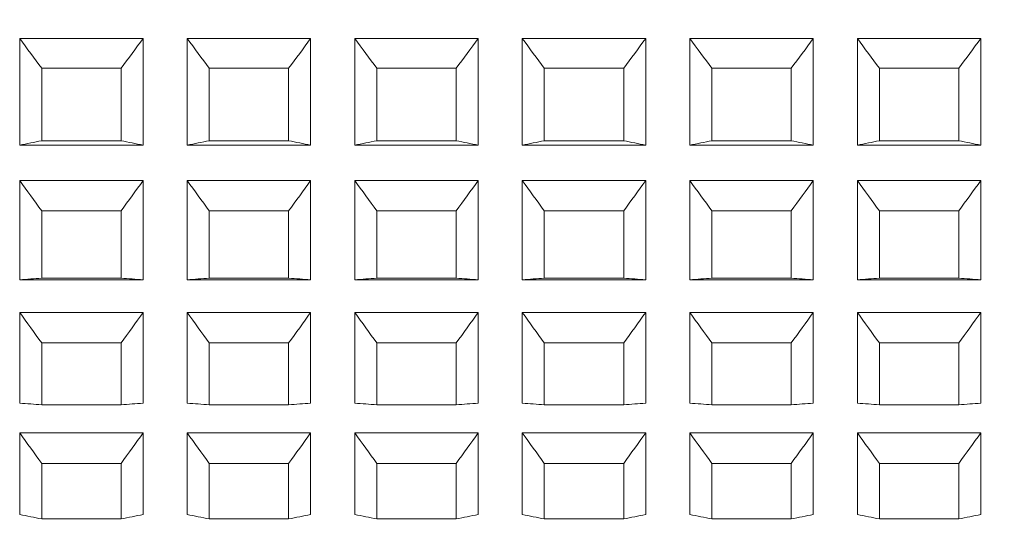
# Model space of a CAD drawing. Units: millimetres. Extents: x 2577.4 to 2647.4, y 1846.6 to 1919.3.
# Drawn here: x 2638.1 to 2639.2, y 1885 to 1885.5 of the extents above; entities that cross this region are included whole.
import ezdxf

# ---------------------------------------------------------------- set-up
doc = ezdxf.new("R2010")
doc.units = ezdxf.units.MM
doc.layers.add('cotas', color=253, linetype='Continuous', lineweight=5)
doc.layers.add('cuerpo', color=7, linetype='Continuous', lineweight=5)
doc.styles.add('ARIAL', font='arial.ttf')
doc.dimstyles.new('RS (E1.10)', dxfattribs={"dimtxt": 1.5, "dimasz": 0.7, "dimexe": 0.5, "dimexo": 1, "dimgap": 1, "dimtad": 0, "dimtih": 1, "dimtoh": 1, "dimdec": 0, "dimlfac": 10, "dimtxsty": 'ARIAL', "dimcen": 0, "dimclrd": 256, "dimclre": 256, "dimclrt": 256, "dimadec": 0, "dimazin": 0, "dimtfac": 1, "dimtdec": 0, "dimtofl": 0, "dimtmove": 0, "dimatfit": 3, "dimfxl": 1, "dimlwd": -1, "dimlwe": -1, "dimarcsym": 0})

# ---------------------------------------------------------------- blocks, each defined once
blk = doc.blocks.new('*D28')
at = {"layer": 'cotas', "transparency": 16777216}
for p, q in [((2640.8878, 1886.5863), (2644.2628, 1886.5863)), ((2643.7628, 1885.8863), (2643.7628, 1885.0954)), ((2643.7628, 1880.2971), (2643.7628, 1881.5636)), ((2639.5078, 1879.5971), (2644.2628, 1879.5971))]:
    blk.add_line(p, q, dxfattribs=at)
for points in [[(2643.6461, 1885.8863), (2643.8795, 1885.8863), (2643.7628, 1886.5863)], [(2643.6461, 1880.2971), (2643.8795, 1880.2971), (2643.7628, 1879.5971)]]:
    blk.add_solid(points, dxfattribs=at)
at = {"layer": 'Defpoints', "color": 0, "transparency": 16777216}
for p in [(2639.8878, 1886.5863), (2638.5078, 1879.5971), (2643.7628, 1879.5971)]:
    blk.add_point(p, dxfattribs=at)
at = {"layer": 'cotas', "transparency": 16777216, "insert": (2643.7628, 1883.3295), "char_height": 1.5, "attachment_point": 5, "style": 'ARIAL'}
blk.add_mtext('70', dxfattribs=at)

msp = doc.modelspace()

# ---------------------------------------------------------------- linework, layer by layer
at = {"layer": 'cuerpo'}
for p, q in [((2638.0778, 1885.3965), (2638.0778, 1885.5174)), ((2638.0778, 1885.5174), (2638.2178, 1885.5174)), ((2638.2178, 1885.3965), (2638.2178, 1885.5174)), ((2638.2678, 1885.3965), (2638.2678, 1885.5174)), ((2638.2678, 1885.5174), (2638.4078, 1885.5174)), ((2638.4078, 1885.3965), (2638.4078, 1885.5174)), ((2638.4578, 1885.3965), (2638.4578, 1885.5174)), ((2638.4578, 1885.5174), (2638.5978, 1885.5174)), ((2638.5978, 1885.3965), (2638.5978, 1885.5174)), ((2638.6478, 1885.3965), (2638.6478, 1885.5174)), ((2638.6478, 1885.5174), (2638.7878, 1885.5174)), ((2638.7878, 1885.3965), (2638.7878, 1885.5174)), ((2638.8378, 1885.3965), (2638.8378, 1885.5174)), ((2638.8378, 1885.5174), (2638.9778, 1885.5174)), ((2638.9778, 1885.3965), (2638.9778, 1885.5174)), ((2639.0278, 1885.3965), (2639.0278, 1885.5174)), ((2639.0278, 1885.5174), (2639.1678, 1885.5174)), ((2639.1678, 1885.3965), (2639.1678, 1885.5174)), ((2638.1028, 1885.4837), (2638.1928, 1885.4837)), ((2638.1028, 1885.4015), (2638.1028, 1885.4837)), ((2638.1928, 1885.4015), (2638.1928, 1885.4837)), ((2638.2928, 1885.4837), (2638.3828, 1885.4837)), ((2638.2928, 1885.4015), (2638.2928, 1885.4837)), ((2638.3828, 1885.4015), (2638.3828, 1885.4837)), ((2638.4828, 1885.4837), (2638.5728, 1885.4837)), ((2638.4828, 1885.4015), (2638.4828, 1885.4837)), ((2638.5728, 1885.4015), (2638.5728, 1885.4837)), ((2638.6728, 1885.4837), (2638.7628, 1885.4837)), ((2638.6728, 1885.4015), (2638.6728, 1885.4837)), ((2638.7628, 1885.4015), (2638.7628, 1885.4837)), ((2638.8628, 1885.4837), (2638.9528, 1885.4837)), ((2638.8628, 1885.4015), (2638.8628, 1885.4837)), ((2638.9528, 1885.4015), (2638.9528, 1885.4837)), ((2639.0528, 1885.4837), (2639.1428, 1885.4837)), ((2639.0528, 1885.4015), (2639.0528, 1885.4837)), ((2639.1428, 1885.4015), (2639.1428, 1885.4837)), ((2638.1028, 1885.4015), (2638.1928, 1885.4015)), ((2638.2928, 1885.4015), (2638.3828, 1885.4015)), ((2638.4828, 1885.4015), (2638.5728, 1885.4015)), ((2638.6728, 1885.4015), (2638.7628, 1885.4015)), ((2638.8628, 1885.4015), (2638.9528, 1885.4015)), ((2639.0528, 1885.4015), (2639.1428, 1885.4015)), ((2638.0778, 1885.3965), (2638.2178, 1885.3965)), ((2638.2678, 1885.3965), (2638.4078, 1885.3965)), ((2638.4578, 1885.3965), (2638.5978, 1885.3965)), ((2638.6478, 1885.3965), (2638.7878, 1885.3965)), ((2638.8378, 1885.3965), (2638.9778, 1885.3965)), ((2639.0278, 1885.3965), (2639.1678, 1885.3965)), ((2638.0778, 1885.2439), (2638.0778, 1885.3564)), ((2638.0778, 1885.3564), (2638.2178, 1885.3564)), ((2638.2178, 1885.2439), (2638.2178, 1885.3564)), ((2638.2678, 1885.2439), (2638.2678, 1885.3564)), ((2638.2678, 1885.3564), (2638.4078, 1885.3564)), ((2638.4078, 1885.2439), (2638.4078, 1885.3564)), ((2638.4578, 1885.2439), (2638.4578, 1885.3564)), ((2638.4578, 1885.3564), (2638.5978, 1885.3564)), ((2638.5978, 1885.2439), (2638.5978, 1885.3564)), ((2638.6478, 1885.2439), (2638.6478, 1885.3564)), ((2638.6478, 1885.3564), (2638.7878, 1885.3564)), ((2638.7878, 1885.2439), (2638.7878, 1885.3564)), ((2638.8378, 1885.2439), (2638.8378, 1885.3564)), ((2638.8378, 1885.3564), (2638.9778, 1885.3564)), ((2638.9778, 1885.2439), (2638.9778, 1885.3564)), ((2639.0278, 1885.2439), (2639.0278, 1885.3564)), ((2639.0278, 1885.3564), (2639.1678, 1885.3564)), ((2639.1678, 1885.2439), (2639.1678, 1885.3564)), ((2638.1028, 1885.322), (2638.1928, 1885.322)), ((2638.1028, 1885.2456), (2638.1028, 1885.322)), ((2638.1928, 1885.2456), (2638.1928, 1885.322)), ((2638.2928, 1885.322), (2638.3828, 1885.322)), ((2638.2928, 1885.2456), (2638.2928, 1885.322)), ((2638.3828, 1885.2456), (2638.3828, 1885.322)), ((2638.4828, 1885.322), (2638.5728, 1885.322)), ((2638.4828, 1885.2456), (2638.4828, 1885.322)), ((2638.5728, 1885.2456), (2638.5728, 1885.322)), ((2638.6728, 1885.322), (2638.7628, 1885.322)), ((2638.6728, 1885.2456), (2638.6728, 1885.322)), ((2638.7628, 1885.2456), (2638.7628, 1885.322)), ((2638.8628, 1885.2456), (2638.8628, 1885.322)), ((2638.8628, 1885.322), (2638.9528, 1885.322)), ((2638.9528, 1885.2456), (2638.9528, 1885.322)), ((2639.0528, 1885.322), (2639.1428, 1885.322)), ((2639.0528, 1885.2456), (2639.0528, 1885.322)), ((2639.1428, 1885.2456), (2639.1428, 1885.322)), ((2638.0778, 1885.2439), (2638.2178, 1885.2439)), ((2638.1028, 1885.2456), (2638.1928, 1885.2456)), ((2638.2678, 1885.2439), (2638.4078, 1885.2439)), ((2638.2928, 1885.2456), (2638.3828, 1885.2456)), ((2638.4578, 1885.2439), (2638.5978, 1885.2439)), ((2638.4828, 1885.2456), (2638.5728, 1885.2456)), ((2638.6478, 1885.2439), (2638.7878, 1885.2439)), ((2638.6728, 1885.2456), (2638.7628, 1885.2456)), ((2638.8378, 1885.2439), (2638.9778, 1885.2439)), ((2638.8628, 1885.2456), (2638.9528, 1885.2456)), ((2639.0278, 1885.2439), (2639.1678, 1885.2439)), ((2639.0528, 1885.2456), (2639.1428, 1885.2456)), ((2638.0778, 1885.1039), (2638.0778, 1885.2069)), ((2638.0778, 1885.2069), (2638.2178, 1885.2069)), ((2638.2178, 1885.1039), (2638.2178, 1885.2069)), ((2638.2678, 1885.1039), (2638.2678, 1885.2069)), ((2638.2678, 1885.2069), (2638.4078, 1885.2069)), ((2638.4078, 1885.1039), (2638.4078, 1885.2069)), ((2638.4578, 1885.1039), (2638.4578, 1885.2069)), ((2638.4578, 1885.2069), (2638.5978, 1885.2069)), ((2638.5978, 1885.1039), (2638.5978, 1885.2069)), ((2638.6478, 1885.1039), (2638.6478, 1885.2069)), ((2638.6478, 1885.2069), (2638.7878, 1885.2069)), ((2638.7878, 1885.1039), (2638.7878, 1885.2069)), ((2638.8378, 1885.1039), (2638.8378, 1885.2069)), ((2638.8378, 1885.2069), (2638.9778, 1885.2069)), ((2638.9778, 1885.1039), (2638.9778, 1885.2069)), ((2639.0278, 1885.1039), (2639.0278, 1885.2069)), ((2639.0278, 1885.2069), (2639.1678, 1885.2069)), ((2639.1678, 1885.1039), (2639.1678, 1885.2069)), ((2638.1028, 1885.1722), (2638.1928, 1885.1722)), ((2638.1028, 1885.1022), (2638.1028, 1885.1722)), ((2638.1928, 1885.1022), (2638.1928, 1885.1722)), ((2638.2928, 1885.1722), (2638.3828, 1885.1722)), ((2638.2928, 1885.1022), (2638.2928, 1885.1722)), ((2638.3828, 1885.1022), (2638.3828, 1885.1722)), ((2638.4828, 1885.1722), (2638.5728, 1885.1722)), ((2638.4828, 1885.1022), (2638.4828, 1885.1722)), ((2638.5728, 1885.1022), (2638.5728, 1885.1722)), ((2638.6728, 1885.1722), (2638.7628, 1885.1722)), ((2638.6728, 1885.1022), (2638.6728, 1885.1722)), ((2638.7628, 1885.1022), (2638.7628, 1885.1722)), ((2638.8628, 1885.1722), (2638.9528, 1885.1722)), ((2638.8628, 1885.1022), (2638.8628, 1885.1722)), ((2638.9528, 1885.1022), (2638.9528, 1885.1722)), ((2639.0528, 1885.1722), (2639.1428, 1885.1722)), ((2639.0528, 1885.1022), (2639.0528, 1885.1722)), ((2639.1428, 1885.1022), (2639.1428, 1885.1722)), ((2638.1028, 1885.1022), (2638.1928, 1885.1022)), ((2638.2928, 1885.1022), (2638.3828, 1885.1022)), ((2638.4828, 1885.1022), (2638.5728, 1885.1022)), ((2638.6728, 1885.1022), (2638.7628, 1885.1022)), ((2638.8628, 1885.1022), (2638.9528, 1885.1022)), ((2639.0528, 1885.1022), (2639.1428, 1885.1022)), ((2638.0778, 1884.9776), (2638.0778, 1885.0702)), ((2638.0778, 1885.0702), (2638.2178, 1885.0702)), ((2638.2178, 1884.9776), (2638.2178, 1885.0702)), ((2638.2678, 1884.9776), (2638.2678, 1885.0702)), ((2638.2678, 1885.0702), (2638.4078, 1885.0702)), ((2638.4078, 1884.9776), (2638.4078, 1885.0702)), ((2638.4578, 1884.9776), (2638.4578, 1885.0702)), ((2638.4578, 1885.0702), (2638.5978, 1885.0702)), ((2638.5978, 1884.9776), (2638.5978, 1885.0702)), ((2638.6478, 1884.9776), (2638.6478, 1885.0702)), ((2638.6478, 1885.0702), (2638.7878, 1885.0702)), ((2638.7878, 1884.9776), (2638.7878, 1885.0702)), ((2638.8378, 1884.9776), (2638.8378, 1885.0702)), ((2638.8378, 1885.0702), (2638.9778, 1885.0702)), ((2638.9778, 1884.9776), (2638.9778, 1885.0702)), ((2639.0278, 1884.9776), (2639.0278, 1885.0702)), ((2639.0278, 1885.0702), (2639.1678, 1885.0702)), ((2639.1678, 1884.9776), (2639.1678, 1885.0702)), ((2638.1028, 1885.0356), (2638.1928, 1885.0356)), ((2638.1028, 1884.9726), (2638.1028, 1885.0356)), ((2638.1928, 1884.9726), (2638.1928, 1885.0356)), ((2638.2928, 1885.0356), (2638.3828, 1885.0356)), ((2638.2928, 1884.9726), (2638.2928, 1885.0356)), ((2638.3828, 1884.9726), (2638.3828, 1885.0356)), ((2638.4828, 1885.0356), (2638.5728, 1885.0356)), ((2638.4828, 1884.9726), (2638.4828, 1885.0356)), ((2638.5728, 1884.9726), (2638.5728, 1885.0356)), ((2638.6728, 1885.0356), (2638.7628, 1885.0356)), ((2638.6728, 1884.9726), (2638.6728, 1885.0356)), ((2638.7628, 1884.9726), (2638.7628, 1885.0356)), ((2638.8628, 1885.0356), (2638.9528, 1885.0356)), ((2638.8628, 1884.9726), (2638.8628, 1885.0356)), ((2638.9528, 1884.9726), (2638.9528, 1885.0356)), ((2639.0528, 1885.0356), (2639.1428, 1885.0356)), ((2639.0528, 1884.9726), (2639.0528, 1885.0356)), ((2639.1428, 1884.9726), (2639.1428, 1885.0356)), ((2638.1028, 1884.9726), (2638.1928, 1884.9726)), ((2638.2928, 1884.9726), (2638.3828, 1884.9726)), ((2638.4828, 1884.9726), (2638.5728, 1884.9726)), ((2638.6728, 1884.9726), (2638.7628, 1884.9726)), ((2638.8628, 1884.9726), (2638.9528, 1884.9726)), ((2639.0528, 1884.9726), (2639.1428, 1884.9726))]:
    msp.add_line(p, q, dxfattribs=at)
for points in [[(2638.0778, 1885.5174), (2638.0861, 1885.5062), (2638.0945, 1885.4949), (2638.1028, 1885.4837)], [(2638.1928, 1885.4837), (2638.2012, 1885.4949), (2638.2095, 1885.5062), (2638.2178, 1885.5174)], [(2638.2678, 1885.5174), (2638.2761, 1885.5062), (2638.2845, 1885.4949), (2638.2928, 1885.4837)], [(2638.3828, 1885.4837), (2638.3912, 1885.4949), (2638.3995, 1885.5062), (2638.4078, 1885.5174)], [(2638.4578, 1885.5174), (2638.4661, 1885.5062), (2638.4745, 1885.4949), (2638.4828, 1885.4837)], [(2638.5728, 1885.4837), (2638.5812, 1885.4949), (2638.5895, 1885.5062), (2638.5978, 1885.5174)], [(2638.6478, 1885.5174), (2638.6561, 1885.5062), (2638.6645, 1885.4949), (2638.6728, 1885.4837)], [(2638.7628, 1885.4837), (2638.7712, 1885.4949), (2638.7795, 1885.5062), (2638.7878, 1885.5174)], [(2638.8378, 1885.5174), (2638.8461, 1885.5062), (2638.8545, 1885.4949), (2638.8628, 1885.4837)], [(2638.9528, 1885.4837), (2638.9612, 1885.4949), (2638.9695, 1885.5062), (2638.9778, 1885.5174)], [(2639.0278, 1885.5174), (2639.0361, 1885.5062), (2639.0445, 1885.4949), (2639.0528, 1885.4837)], [(2639.1428, 1885.4837), (2639.1512, 1885.4949), (2639.1595, 1885.5062), (2639.1678, 1885.5174)], [(2638.1028, 1885.4015), (2638.0945, 1885.3998), (2638.0861, 1885.3982), (2638.0778, 1885.3965)], [(2638.2178, 1885.3965), (2638.2095, 1885.3982), (2638.2012, 1885.3998), (2638.1928, 1885.4015)], [(2638.2928, 1885.4015), (2638.2845, 1885.3998), (2638.2761, 1885.3982), (2638.2678, 1885.3965)], [(2638.4078, 1885.3965), (2638.3995, 1885.3982), (2638.3912, 1885.3998), (2638.3828, 1885.4015)], [(2638.4828, 1885.4015), (2638.4745, 1885.3998), (2638.4661, 1885.3982), (2638.4578, 1885.3965)], [(2638.5978, 1885.3965), (2638.5895, 1885.3982), (2638.5812, 1885.3998), (2638.5728, 1885.4015)], [(2638.6728, 1885.4015), (2638.6645, 1885.3998), (2638.6561, 1885.3982), (2638.6478, 1885.3965)], [(2638.7878, 1885.3965), (2638.7795, 1885.3982), (2638.7712, 1885.3998), (2638.7628, 1885.4015)], [(2638.8628, 1885.4015), (2638.8545, 1885.3998), (2638.8461, 1885.3982), (2638.8378, 1885.3965)], [(2638.9778, 1885.3965), (2638.9695, 1885.3982), (2638.9612, 1885.3998), (2638.9528, 1885.4015)], [(2639.0528, 1885.4015), (2639.0445, 1885.3998), (2639.0361, 1885.3982), (2639.0278, 1885.3965)], [(2639.1678, 1885.3965), (2639.1595, 1885.3982), (2639.1512, 1885.3998), (2639.1428, 1885.4015)], [(2638.0778, 1885.3564), (2638.0861, 1885.3449), (2638.0945, 1885.3335), (2638.1028, 1885.322)], [(2638.1928, 1885.322), (2638.2012, 1885.3335), (2638.2095, 1885.3449), (2638.2178, 1885.3564)], [(2638.2678, 1885.3564), (2638.2761, 1885.3449), (2638.2845, 1885.3335), (2638.2928, 1885.322)], [(2638.3828, 1885.322), (2638.3912, 1885.3335), (2638.3995, 1885.3449), (2638.4078, 1885.3564)], [(2638.4578, 1885.3564), (2638.4661, 1885.3449), (2638.4745, 1885.3335), (2638.4828, 1885.322)], [(2638.5728, 1885.322), (2638.5812, 1885.3335), (2638.5895, 1885.3449), (2638.5978, 1885.3564)], [(2638.6478, 1885.3564), (2638.6561, 1885.3449), (2638.6645, 1885.3335), (2638.6728, 1885.322)], [(2638.7628, 1885.322), (2638.7712, 1885.3335), (2638.7795, 1885.3449), (2638.7878, 1885.3564)], [(2638.8378, 1885.3564), (2638.8461, 1885.3449), (2638.8545, 1885.3335), (2638.8628, 1885.322)], [(2638.9528, 1885.322), (2638.9612, 1885.3335), (2638.9695, 1885.3449), (2638.9778, 1885.3564)], [(2639.0278, 1885.3564), (2639.0361, 1885.3449), (2639.0445, 1885.3335), (2639.0528, 1885.322)], [(2639.1428, 1885.322), (2639.1512, 1885.3335), (2639.1595, 1885.3449), (2639.1678, 1885.3564)], [(2638.1028, 1885.2456), (2638.0945, 1885.245), (2638.0861, 1885.2445), (2638.0778, 1885.2439)], [(2638.2178, 1885.2439), (2638.2095, 1885.2445), (2638.2012, 1885.245), (2638.1928, 1885.2456)], [(2638.2928, 1885.2456), (2638.2845, 1885.245), (2638.2761, 1885.2445), (2638.2678, 1885.2439)], [(2638.4078, 1885.2439), (2638.3995, 1885.2445), (2638.3912, 1885.245), (2638.3828, 1885.2456)], [(2638.4828, 1885.2456), (2638.4745, 1885.245), (2638.4661, 1885.2445), (2638.4578, 1885.2439)], [(2638.5978, 1885.2439), (2638.5895, 1885.2445), (2638.5812, 1885.245), (2638.5728, 1885.2456)], [(2638.6728, 1885.2456), (2638.6645, 1885.245), (2638.6561, 1885.2445), (2638.6478, 1885.2439)], [(2638.7878, 1885.2439), (2638.7795, 1885.2445), (2638.7712, 1885.245), (2638.7628, 1885.2456)], [(2638.8628, 1885.2456), (2638.8545, 1885.245), (2638.8461, 1885.2445), (2638.8378, 1885.2439)], [(2638.9778, 1885.2439), (2638.9695, 1885.2445), (2638.9612, 1885.245), (2638.9528, 1885.2456)], [(2639.0528, 1885.2456), (2639.0445, 1885.245), (2639.0361, 1885.2445), (2639.0278, 1885.2439)], [(2639.1678, 1885.2439), (2639.1595, 1885.2445), (2639.1512, 1885.245), (2639.1428, 1885.2456)], [(2638.0778, 1885.2069), (2638.0861, 1885.1953), (2638.0945, 1885.1837), (2638.1028, 1885.1722)], [(2638.1928, 1885.1722), (2638.2012, 1885.1837), (2638.2095, 1885.1953), (2638.2178, 1885.2069)], [(2638.2678, 1885.2069), (2638.2761, 1885.1953), (2638.2845, 1885.1837), (2638.2928, 1885.1722)], [(2638.3828, 1885.1722), (2638.3912, 1885.1837), (2638.3995, 1885.1953), (2638.4078, 1885.2069)], [(2638.4578, 1885.2069), (2638.4661, 1885.1953), (2638.4745, 1885.1837), (2638.4828, 1885.1722)], [(2638.5728, 1885.1722), (2638.5812, 1885.1837), (2638.5895, 1885.1953), (2638.5978, 1885.2069)], [(2638.6478, 1885.2069), (2638.6561, 1885.1953), (2638.6645, 1885.1837), (2638.6728, 1885.1722)], [(2638.7628, 1885.1722), (2638.7712, 1885.1837), (2638.7795, 1885.1953), (2638.7878, 1885.2069)], [(2638.8378, 1885.2069), (2638.8461, 1885.1953), (2638.8545, 1885.1837), (2638.8628, 1885.1722)], [(2638.9528, 1885.1722), (2638.9612, 1885.1837), (2638.9695, 1885.1953), (2638.9778, 1885.2069)], [(2639.0278, 1885.2069), (2639.0361, 1885.1953), (2639.0445, 1885.1837), (2639.0528, 1885.1722)], [(2639.1428, 1885.1722), (2639.1512, 1885.1837), (2639.1595, 1885.1953), (2639.1678, 1885.2069)], [(2638.1028, 1885.1022), (2638.0945, 1885.1027), (2638.0861, 1885.1033), (2638.0778, 1885.1039)], [(2638.2178, 1885.1039), (2638.2095, 1885.1033), (2638.2012, 1885.1027), (2638.1928, 1885.1022)], [(2638.2928, 1885.1022), (2638.2845, 1885.1027), (2638.2761, 1885.1033), (2638.2678, 1885.1039)], [(2638.4078, 1885.1039), (2638.3995, 1885.1033), (2638.3912, 1885.1027), (2638.3828, 1885.1022)], [(2638.4828, 1885.1022), (2638.4745, 1885.1027), (2638.4661, 1885.1033), (2638.4578, 1885.1039)], [(2638.5978, 1885.1039), (2638.5895, 1885.1033), (2638.5812, 1885.1027), (2638.5728, 1885.1022)], [(2638.6728, 1885.1022), (2638.6645, 1885.1027), (2638.6561, 1885.1033), (2638.6478, 1885.1039)], [(2638.7878, 1885.1039), (2638.7795, 1885.1033), (2638.7712, 1885.1027), (2638.7628, 1885.1022)], [(2638.8628, 1885.1022), (2638.8545, 1885.1027), (2638.8461, 1885.1033), (2638.8378, 1885.1039)], [(2638.9778, 1885.1039), (2638.9695, 1885.1033), (2638.9612, 1885.1027), (2638.9528, 1885.1022)], [(2639.0528, 1885.1022), (2639.0445, 1885.1027), (2639.0361, 1885.1033), (2639.0278, 1885.1039)], [(2639.1678, 1885.1039), (2639.1595, 1885.1033), (2639.1512, 1885.1027), (2639.1428, 1885.1022)], [(2638.0778, 1885.0702), (2638.0861, 1885.0587), (2638.0945, 1885.0471), (2638.1028, 1885.0356)], [(2638.1928, 1885.0356), (2638.2012, 1885.0471), (2638.2095, 1885.0587), (2638.2178, 1885.0702)], [(2638.2678, 1885.0702), (2638.2761, 1885.0587), (2638.2845, 1885.0471), (2638.2928, 1885.0356)], [(2638.3828, 1885.0356), (2638.3912, 1885.0471), (2638.3995, 1885.0587), (2638.4078, 1885.0702)], [(2638.4578, 1885.0702), (2638.4661, 1885.0587), (2638.4745, 1885.0471), (2638.4828, 1885.0356)], [(2638.5728, 1885.0356), (2638.5812, 1885.0471), (2638.5895, 1885.0587), (2638.5978, 1885.0702)], [(2638.6478, 1885.0702), (2638.6561, 1885.0587), (2638.6645, 1885.0471), (2638.6728, 1885.0356)], [(2638.7628, 1885.0356), (2638.7712, 1885.0471), (2638.7795, 1885.0587), (2638.7878, 1885.0702)], [(2638.8378, 1885.0702), (2638.8461, 1885.0587), (2638.8545, 1885.0471), (2638.8628, 1885.0356)], [(2638.9528, 1885.0356), (2638.9612, 1885.0471), (2638.9695, 1885.0587), (2638.9778, 1885.0702)], [(2639.0278, 1885.0702), (2639.0361, 1885.0587), (2639.0445, 1885.0471), (2639.0528, 1885.0356)], [(2639.1428, 1885.0356), (2639.1512, 1885.0471), (2639.1595, 1885.0587), (2639.1678, 1885.0702)], [(2638.1028, 1884.9726), (2638.0945, 1884.9743), (2638.0861, 1884.976), (2638.0778, 1884.9776)], [(2638.2178, 1884.9776), (2638.2095, 1884.976), (2638.2012, 1884.9743), (2638.1928, 1884.9726)], [(2638.2928, 1884.9726), (2638.2845, 1884.9743), (2638.2761, 1884.976), (2638.2678, 1884.9776)], [(2638.4078, 1884.9776), (2638.3995, 1884.976), (2638.3912, 1884.9743), (2638.3828, 1884.9726)], [(2638.4828, 1884.9726), (2638.4745, 1884.9743), (2638.4661, 1884.976), (2638.4578, 1884.9776)], [(2638.5978, 1884.9776), (2638.5895, 1884.976), (2638.5812, 1884.9743), (2638.5728, 1884.9726)], [(2638.6728, 1884.9726), (2638.6645, 1884.9743), (2638.6561, 1884.976), (2638.6478, 1884.9776)], [(2638.7878, 1884.9776), (2638.7795, 1884.976), (2638.7712, 1884.9743), (2638.7628, 1884.9726)], [(2638.8628, 1884.9726), (2638.8545, 1884.9743), (2638.8461, 1884.976), (2638.8378, 1884.9776)], [(2638.9778, 1884.9776), (2638.9695, 1884.976), (2638.9612, 1884.9743), (2638.9528, 1884.9726)], [(2639.0528, 1884.9726), (2639.0445, 1884.9743), (2639.0361, 1884.976), (2639.0278, 1884.9776)], [(2639.1678, 1884.9776), (2639.1595, 1884.976), (2639.1512, 1884.9743), (2639.1428, 1884.9726)]]:
    msp.add_open_spline(points, degree=3, dxfattribs=at)

# ---------------------------------------------------------------- dimensions: what is measured, and where the dimension line sits
at = {"layer": 'cotas'}
dim = msp.add_linear_dim(base=(2643.7628, 1879.5971), p1=(2639.8878, 1886.5863), p2=(2638.5078, 1879.5971), angle=90, dimstyle='RS (E1.10)', dxfattribs=at)
dim.commit()
dim.dimension.update_dxf_attribs({"geometry": '*D28', "text_midpoint": (2643.7628, 1883.3295), "dimtype": 160})

doc.saveas('drawing.dxf')
